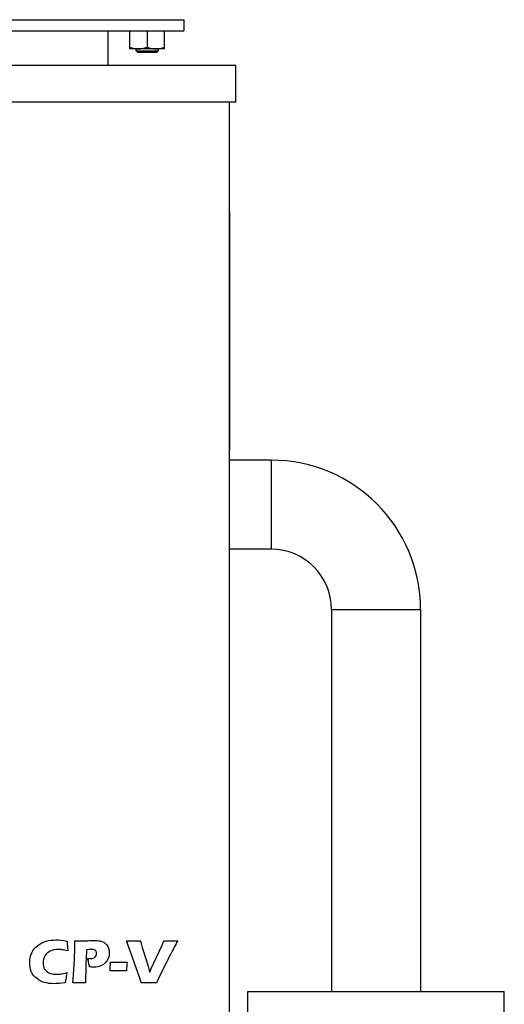
# Model space of a CAD drawing. Extents: x 112 to 4036, y 115 to 2799.
# Drawn here: x 1457 to 1721, y 1065 to 1603 of the extents above; entities that cross this region are included whole.
import ezdxf

# ---------------------------------------------------------------- set-up
doc = ezdxf.new("R2010")
doc.units = 0
doc.header["$LTSCALE"] = 28
doc.layers.get('0').update_dxf_attribs({"linetype": 'CONTINUOUS'})

msp = doc.modelspace()

# ---------------------------------------------------------------- linework, layer by layer
for p, q in [((1196.43, 1602.54), (1546.43, 1602.54)), ((1546.43, 1602.54), (1546.43, 1596.54)), ((1196.43, 1596.54), (1546.43, 1596.54)), ((1505.13, 1577.54), (1505.13, 1596.54)), ((1516.93, 1586.54), (1516.93, 1596.54)), ((1526.43, 1596.54), (1526.43, 1587.55)), ((1535.93, 1586.54), (1535.93, 1596.54)), ((1535.93, 1586.54), (1516.93, 1586.54)), ((1520.43, 1585.49), (1520.43, 1586.54)), ((1520.43, 1585.49), (1532.43, 1585.49)), ((1521.38, 1584.54), (1520.43, 1585.49)), ((1531.49, 1584.54), (1521.38, 1584.54)), ((1532.43, 1585.49), (1531.49, 1584.54)), ((1532.43, 1586.54), (1532.43, 1585.49)), ((1574.93, 1577.54), (1167.93, 1577.54)), ((1574.93, 1557.54), (1574.93, 1577.54)), ((1574.93, 1557.54), (1167.93, 1557.54)), ((1571.43, 1057.54), (1571.43, 1557.54)), ((1571.43, 1497.54), (1571.43, 1367.54)), ((1594.23, 1361.84), (1571.43, 1361.84)), ((1594.23, 1361.84), (1594.23, 1313.24)), ((1594.23, 1313.24), (1571.43, 1313.24)), ((1627.13, 1280.34), (1627.13, 1071.54)), ((1627.13, 1280.34), (1675.73, 1280.34)), ((1675.73, 1280.34), (1675.73, 1071.54)), ((1581.43, 1071.54), (1721.43, 1071.54)), ((1581.43, 1055.54), (1581.43, 1071.54)), ((1721.43, 1055.54), (1721.43, 1071.54))]:
    msp.add_line(p, q)
for centre, radius, start, end in [((1521.68, 1598.22), 11.67, 245.9918, 294.0082), ((1531.18, 1598.22), 11.67, 245.9918, 294.0082), ((1594.23, 1280.34), 81.5, 0, 90), ((1594.23, 1280.34), 32.9, 0, 90)]:
    msp.add_arc(centre, radius, start, end)
for points in [[(1466.75, 1096.69), (1468.16, 1097.78), (1469.72, 1098.56), (1471.41, 1099.02)], [(1482.82, 1099.1), (1482.82, 1099.1), (1482.86, 1097.68), (1482.86, 1097.68)], [(1482.86, 1097.68), (1482.89, 1097.06), (1482.93, 1096.37), (1482.97, 1095.63)], [(1501.22, 1099.08), (1501.95, 1098.89), (1502.6, 1098.59), (1503.18, 1098.18)], [(1503.18, 1098.18), (1503.76, 1097.77), (1504.25, 1097.29), (1504.63, 1096.73)], [(1518.51, 1090.17), (1518.51, 1090.17), (1515.27, 1099.27), (1515.27, 1099.27)], [(1522.78, 1099.27), (1523.04, 1098.28), (1523.24, 1097.52), (1523.38, 1097)], [(1534.61, 1096.93), (1534.71, 1097.17), (1534.83, 1097.44), (1534.96, 1097.74)], [(1534.96, 1097.74), (1535.09, 1098.05), (1535.29, 1098.56), (1535.58, 1099.27)], [(1543.13, 1099.27), (1541.98, 1097.14), (1540.68, 1094.64), (1539.23, 1091.79)], [(1463.48, 1092.63), (1464.24, 1094.26), (1465.33, 1095.61), (1466.75, 1096.69)], [(1473.54, 1093.6), (1472.32, 1092.99), (1471.36, 1092.12), (1470.67, 1090.96)], [(1483.1, 1093.7), (1481.78, 1094.01), (1480.71, 1094.23), (1479.9, 1094.34)], [(1482.97, 1095.63), (1482.97, 1095.63), (1483.1, 1093.7), (1483.1, 1093.7)], [(1486.73, 1089), (1486.73, 1089), (1486.92, 1094.97), (1486.92, 1094.97)], [(1493.38, 1094.37), (1493.24, 1092.2), (1493.13, 1089.79), (1493.06, 1087.14)], [(1494.79, 1094.47), (1494.79, 1094.47), (1493.38, 1094.37), (1493.38, 1094.37)], [(1498.05, 1094.05), (1497.78, 1094.24), (1497.48, 1094.36), (1497.16, 1094.42)], [(1498.63, 1093.32), (1498.51, 1093.61), (1498.31, 1093.86), (1498.05, 1094.05)], [(1504.63, 1096.73), (1505.02, 1096.18), (1505.3, 1095.56), (1505.49, 1094.86)], [(1523.38, 1097), (1523.59, 1096.33), (1523.97, 1095.11), (1524.53, 1093.35)], [(1524.53, 1093.35), (1524.53, 1093.35), (1527, 1085.39), (1527, 1085.39)], [(1528.69, 1084.08), (1528.69, 1084.08), (1534.61, 1096.93), (1534.61, 1096.93)], [(1486.3, 1080.57), (1486.3, 1080.57), (1486.73, 1089), (1486.73, 1089)], [(1493.06, 1087.14), (1492.91, 1082.31), (1492.85, 1079.42), (1492.85, 1078.45)], [(1494.53, 1087.38), (1494.28, 1088.4), (1494.08, 1089.15), (1493.92, 1089.65)], [(1495.04, 1085.07), (1494.95, 1085.58), (1494.78, 1086.35), (1494.53, 1087.38)], [(1504.69, 1088.57), (1503.96, 1087.32), (1502.93, 1086.39), (1501.6, 1085.77)], [(1506.19, 1082.88), (1506.33, 1084.53), (1506.41, 1086.09), (1506.44, 1087.59)], [(1515.49, 1087.59), (1515.36, 1086.13), (1515.27, 1084.56), (1515.24, 1082.88)], [(1522.61, 1078.33), (1522.61, 1078.33), (1518.51, 1090.17), (1518.51, 1090.17)], [(1539.23, 1091.79), (1539.23, 1091.79), (1533.43, 1080.27), (1533.43, 1080.27)], [(1465.99, 1078.75), (1464.68, 1079.79), (1463.74, 1081.01), (1463.18, 1082.42)], [(1470.5, 1083.82), (1471.08, 1082.91), (1471.87, 1082.19), (1472.87, 1081.7)], [(1479.16, 1081.14), (1480.1, 1081.27), (1481.28, 1081.52), (1482.7, 1081.89)], [(1482.7, 1081.89), (1482.55, 1081.23), (1482.39, 1080.3), (1482.19, 1079.12)], [(1527, 1085.39), (1527.25, 1084.56), (1527.55, 1083.48), (1527.91, 1082.14)], [(1527.91, 1082.14), (1527.91, 1082.14), (1528.69, 1084.08), (1528.69, 1084.08)], [(1470.29, 1076.51), (1468.73, 1076.96), (1467.29, 1077.71), (1465.99, 1078.75)], [(1482.19, 1079.12), (1482, 1077.93), (1481.86, 1077.02), (1481.79, 1076.36)], [(1485.97, 1076.26), (1485.97, 1076.26), (1486.3, 1080.57), (1486.3, 1080.57)], [(1489.48, 1076.29), (1489.01, 1076.29), (1487.84, 1076.29), (1485.97, 1076.26)], [(1492.85, 1076.26), (1492.85, 1076.26), (1489.48, 1076.29), (1489.48, 1076.29)], [(1492.85, 1078.45), (1492.85, 1078.45), (1492.85, 1076.26), (1492.85, 1076.26)], [(1523.24, 1076.27), (1523.24, 1076.27), (1522.61, 1078.33), (1522.61, 1078.33)], [(1533.43, 1080.27), (1532.86, 1079.14), (1532.23, 1077.81), (1531.54, 1076.27)]]:
    msp.add_open_spline(points, degree=3)
for points, knots in [([(1471.41, 1099.02), (1473.11, 1099.49), (1474.86, 1099.72), (1476.67, 1099.72), (1478.33, 1099.72), (1480.38, 1099.51), (1482.82, 1099.1)], [10, 10, 10, 10, 11, 11, 11, 12, 12, 12, 12]), ([(1486.92, 1099.26), (1488.4, 1099.23), (1489.59, 1099.21), (1490.49, 1099.21), (1491.36, 1099.21), (1492.54, 1099.24), (1494.05, 1099.29)], [5, 5, 5, 5, 6, 6, 6, 7, 7, 7, 7]), ([(1486.92, 1094.97), (1486.93, 1095.61), (1486.93, 1096.25), (1486.93, 1096.89), (1486.93, 1097.37), (1486.93, 1098.16), (1486.92, 1099.26)], [3, 3, 3, 3, 4, 4, 4, 5, 5, 5, 5]), ([(1494.05, 1099.29), (1495.56, 1099.34), (1496.83, 1099.37), (1497.88, 1099.37), (1499.38, 1099.37), (1500.5, 1099.27), (1501.22, 1099.08)], [7, 7, 7, 7, 8, 8, 8, 9, 9, 9, 9]), ([(1515.27, 1099.27), (1516.8, 1099.25), (1518.15, 1099.24), (1519.35, 1099.24), (1520.08, 1099.24), (1521.22, 1099.25), (1522.78, 1099.27)], [3, 3, 3, 3, 4, 4, 4, 5, 5, 5, 5]), ([(1535.58, 1099.27), (1537.19, 1099.25), (1538.49, 1099.24), (1539.48, 1099.24), (1540.09, 1099.24), (1541.31, 1099.25), (1543.13, 1099.27)], [13, 13, 13, 13, 14, 14, 14, 15, 15, 15, 15]), ([(1463.18, 1082.42), (1462.62, 1083.82), (1462.34, 1085.4), (1462.34, 1087.14), (1462.34, 1089.17), (1462.72, 1091.01), (1463.48, 1092.63)], [6, 6, 6, 6, 7, 7, 7, 8, 8, 8, 8]), ([(1479.9, 1094.34), (1479.09, 1094.45), (1478.33, 1094.52), (1477.63, 1094.52), (1476.11, 1094.52), (1474.74, 1094.21), (1473.54, 1093.6)], [16, 16, 16, 16, 17, 17, 17, 18, 18, 18, 18]), ([(1497.16, 1094.42), (1496.83, 1094.48), (1496.46, 1094.5), (1496.05, 1094.5), (1495.64, 1094.5), (1495.23, 1094.49), (1494.79, 1094.47)], [25, 25, 25, 25, 26, 26, 26, 27, 27, 27, 27]), ([(1497.99, 1090.32), (1498.54, 1090.87), (1498.82, 1091.53), (1498.82, 1092.31), (1498.82, 1092.69), (1498.75, 1093.03), (1498.63, 1093.32)], [21, 21, 21, 21, 22, 22, 22, 23, 23, 23, 23]), ([(1505.49, 1094.86), (1505.69, 1094.15), (1505.78, 1093.43), (1505.78, 1092.71), (1505.78, 1091.2), (1505.42, 1089.82), (1504.69, 1088.57)], [12, 12, 12, 12, 13, 13, 13, 14, 14, 14, 14]), ([(1470.67, 1090.96), (1469.97, 1089.8), (1469.62, 1088.52), (1469.62, 1087.11), (1469.62, 1085.83), (1469.91, 1084.74), (1470.5, 1083.82)], [19, 19, 19, 19, 20, 20, 20, 21, 21, 21, 21]), ([(1493.92, 1089.65), (1494.41, 1089.56), (1494.93, 1089.52), (1495.46, 1089.52), (1496.59, 1089.52), (1497.43, 1089.78), (1497.99, 1090.32)], [19, 19, 19, 19, 20, 20, 20, 21, 21, 21, 21]), ([(1506.44, 1087.59), (1508.04, 1087.54), (1509.54, 1087.51), (1510.96, 1087.51), (1512.4, 1087.51), (1513.91, 1087.54), (1515.49, 1087.59)], [1, 1, 1, 1, 2, 2, 2, 3, 3, 3, 3]), ([(1472.87, 1081.7), (1473.86, 1081.19), (1475.09, 1080.95), (1476.56, 1080.95), (1477.35, 1080.95), (1478.22, 1081.01), (1479.16, 1081.14)], [22, 22, 22, 22, 23, 23, 23, 24, 24, 24, 24]), ([(1501.6, 1085.77), (1500.28, 1085.15), (1498.8, 1084.84), (1497.15, 1084.84), (1496.54, 1084.84), (1495.84, 1084.92), (1495.04, 1085.07)], [15, 15, 15, 15, 16, 16, 16, 17, 17, 17, 17]), ([(1515.24, 1082.88), (1513.64, 1082.91), (1512.13, 1082.92), (1510.71, 1082.92), (1509.28, 1082.92), (1507.77, 1082.91), (1506.19, 1082.88)], [4, 4, 4, 4, 5, 5, 5, 6, 6, 6, 6]), ([(1481.79, 1076.36), (1479.4, 1076), (1477.25, 1075.82), (1475.37, 1075.82), (1473.55, 1075.82), (1471.86, 1076.05), (1470.29, 1076.51)], [2, 2, 2, 2, 3, 3, 3, 4, 4, 4, 4]), ([(1531.54, 1076.27), (1529.65, 1076.29), (1528.31, 1076.3), (1527.49, 1076.3), (1526.74, 1076.3), (1525.32, 1076.29), (1523.24, 1076.27)], [18, 18, 18, 18, 19, 19, 19, 20, 20, 20, 20])]:
    msp.add_open_spline(points, degree=3, knots=knots)

doc.saveas('drawing.dxf')
